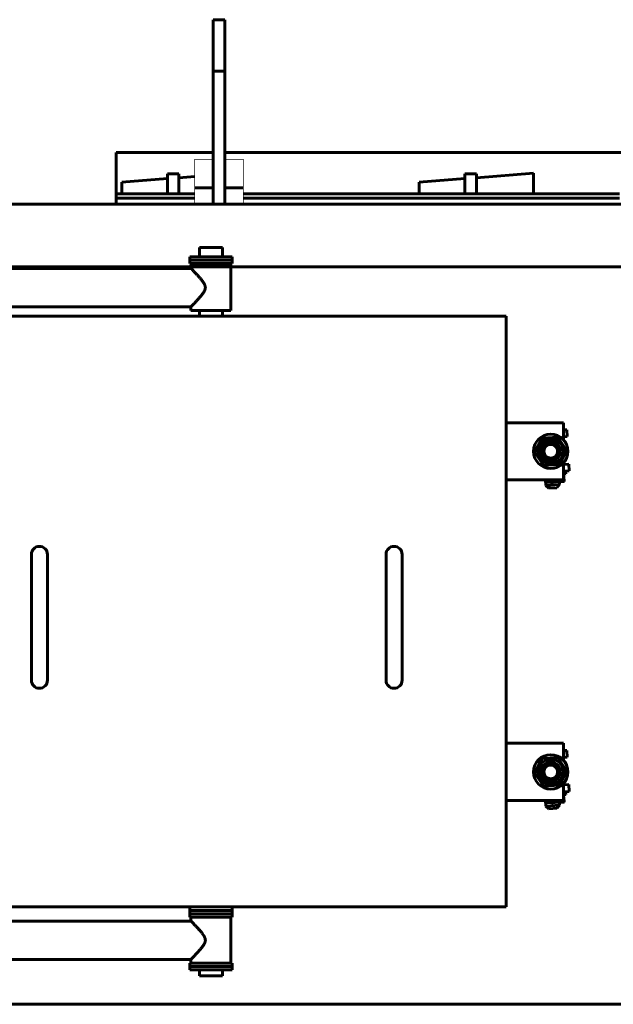
# Model space of a CAD drawing. Units: millimetres. Extents: x -348 to 10603, y -2527 to 2282.
# Drawn here: x 156 to 675, y 1420 to 2280 of the extents above; entities that cross this region are included whole.
import ezdxf

# ---------------------------------------------------------------- set-up
doc = ezdxf.new("R2010")
doc.units = ezdxf.units.MM
doc.linetypes.add('K5LT_BASIC', pattern=[0])

msp = doc.modelspace()

# ---------------------------------------------------------------- linework, layer by layer
at = {"color": 5, "linetype": 'K5LT_BASIC', "lineweight": 60, "true_color": 0x0000ff}
for p, q in [((325, 2280), (335, 2280)), ((325, 2280), (325, 2235)), ((335, 2280), (335, 2235)), ((325, 2235), (325, 2119)), ((325, 2235), (335, 2235)), ((335, 2235), (335, 2119)), ((240, 2162.3), (240, 2164)), ((240, 2164), (277.7, 2164)), ((325, 2164), (240, 2164)), ((240, 2133), (240, 2162.3)), ((277.7, 2164), (280, 2164)), ((280, 2164), (325, 2164)), ((1120, 2164), (335, 2164)), ((335, 2164), (1080, 2164)), ((295, 2145.5), (285, 2145.5)), ((285, 2140), (285, 2145.5)), ((295, 2140), (295, 2145.5)), ((308.85, 2143.108), (295, 2142)), ((555, 2145.5), (545, 2145.5)), ((545, 2140), (545, 2145.5)), ((605, 2146), (555, 2142)), ((555, 2140), (555, 2145.5)), ((605, 2128), (605, 2146)), ((240, 2128), (240, 2133)), ((285, 2141.2), (245, 2138)), ((245, 2138), (245, 2128)), ((285, 2128), (285, 2140)), ((295, 2128), (295, 2140)), ((308.85, 2133), (325, 2133)), ((335, 2133), (351.15, 2133)), ((545, 2141.2), (505, 2138)), ((505, 2138), (505, 2128)), ((545, 2128), (545, 2140)), ((555, 2128), (555, 2140)), ((240, 2126.3), (240, 2128)), ((240, 2128), (308.85, 2128)), ((308.85, 2128), (240, 2128)), ((240, 2124), (240, 2126.3)), ((241.7, 2128), (245, 2128)), ((245, 2128), (285, 2128)), ((295, 2128), (308.85, 2128)), ((351.15, 2128), (680, 2128)), ((680, 2128), (351.15, 2128)), ((505, 2128), (545, 2128)), ((555, 2128), (605, 2128)), ((-130, 2119), (1490, 2119)), ((240, 2124), (308.85, 2124)), ((240, 2119), (240, 2124)), ((308.85, 2124), (240, 2124)), ((240, 2119), (669.35, 2119)), ((240, 2119), (669.35, 2119)), ((351.15, 2124), (669.35, 2124)), ((680, 2124), (351.15, 2124)), ((304.5, 2070), (304.5, 2073)), ((304.5, 2073), (341.5, 2073)), ((313, 2081), (333, 2081)), ((313, 2073), (313, 2081)), ((333, 2073), (333, 2081)), ((341.5, 2070), (341.5, 2073)), ((304.5, 2067), (304.5, 2070)), ((304.5, 2070), (341.5, 2070)), ((304.5, 2070), (341.5, 2070)), ((304.5, 2067), (341.5, 2067)), ((305.487, 2066), (323.146, 2066)), ((305.487, 2062.75), (305.487, 2066)), ((313, 2066), (313, 2067)), ((323.146, 2066), (340.487, 2066)), ((333, 2066), (333, 2067)), ((340.487, 2026), (340.487, 2066)), ((341.5, 2067), (341.5, 2070)), ((22.499, 2062.75), (305.488, 2062.75)), ((35, 2064), (1490, 2064)), ((22.499, 2029.25), (305.488, 2029.25)), ((305.487, 2026), (305.487, 2029.25)), ((305.487, 2026), (323.146, 2026)), ((313, 2021), (313, 2026)), ((323.146, 2026), (340.487, 2026)), ((333, 2021), (333, 2026)), ((65, 2021), (581, 2021)), ((581, 2021), (581, 1505)), ((581, 1928), (631, 1928)), ((631, 1928), (631, 1918)), ((581, 1888), (581, 1918)), ((631, 1921.656), (633.952, 1921.824)), ((631, 1918), (631, 1913.198)), ((633.952, 1921.824), (634.293, 1915.834)), ((606.166, 1902.212), (612.4, 1914.586)), ((612.4, 1914.586), (626.234, 1915.375)), ((626.234, 1915.375), (633.834, 1903.788)), ((631, 1915.646), (634.293, 1915.834)), ((613.766, 1890.625), (606.166, 1902.212)), ((633.834, 1903.788), (627.6, 1891.414)), ((631, 1892.802), (631, 1888)), ((627.6, 1891.414), (613.766, 1890.625)), ((631, 1891.607), (635.658, 1891.873)), ((631, 1888), (631, 1878)), ((631, 1885.598), (636, 1885.883)), ((633.005, 1885.712), (633.147, 1883.216)), ((635.658, 1891.873), (636, 1885.883)), ((631, 1878), (581, 1878)), ((615.415, 1878), (615.688, 1873.206)), ((615.602, 1878), (615.684, 1876.005)), ((615.684, 1876.005), (619.38, 1876.158)), ((621.375, 1876.235), (620.648, 1876.205)), ((620.653, 1876.203), (622.334, 1876.272)), ((621.628, 1876.25), (621.375, 1876.235)), ((622.338, 1876.274), (621.385, 1876.236)), ((621.385, 1876.236), (621.638, 1876.25)), ((621.385, 1876.236), (621.385, 1876.236)), ((621.683, 1876.252), (621.421, 1876.237)), ((621.628, 1876.25), (621.556, 1878)), ((621.628, 1876.25), (621.628, 1876.25)), ((623.985, 1876.348), (631.677, 1876.665)), ((627.52, 1876.493), (627.669, 1873.889)), ((633.147, 1883.216), (631, 1883.094)), ((631, 1881.241), (631.487, 1881.261)), ((631.487, 1881.261), (631.677, 1876.665)), ((627.669, 1873.889), (615.688, 1873.206)), ((618.326, 1870.853), (615.688, 1873.206)), ((625.315, 1871.251), (618.326, 1870.853)), ((625.315, 1871.251), (627.669, 1873.889)), ((166, 1776), (166, 1813)), ((180, 1776), (180, 1813)), ((476, 1776), (476, 1813)), ((490, 1776), (490, 1813)), ((166, 1740), (166, 1776)), ((180, 1740), (180, 1776)), ((476, 1740), (476, 1776)), ((490, 1740), (490, 1776)), ((166, 1703), (166, 1740)), ((180, 1703), (180, 1740)), ((476, 1703), (476, 1740)), ((490, 1703), (490, 1740)), ((581, 1648), (631, 1648)), ((631, 1648), (631, 1638)), ((581, 1608), (581, 1638)), ((606.166, 1622.212), (612.4, 1634.586)), ((612.4, 1634.586), (626.234, 1635.375)), ((626.234, 1635.375), (633.834, 1623.788)), ((631, 1641.656), (633.952, 1641.824)), ((631, 1638), (631, 1633.198)), ((631, 1635.646), (634.293, 1635.834)), ((633.952, 1641.824), (634.293, 1635.834)), ((613.766, 1610.625), (606.166, 1622.212)), ((633.834, 1623.788), (627.6, 1611.414)), ((627.6, 1611.414), (613.766, 1610.625)), ((631, 1612.802), (631, 1608)), ((631, 1611.607), (635.658, 1611.873)), ((635.658, 1611.873), (636, 1605.883)), ((631, 1608), (631, 1598)), ((631, 1605.598), (636, 1605.883)), ((633.147, 1603.216), (631, 1603.094)), ((631, 1601.241), (631.487, 1601.261)), ((631.487, 1601.261), (631.677, 1596.665)), ((633.005, 1605.712), (633.147, 1603.216)), ((631, 1598), (581, 1598)), ((615.415, 1598), (615.688, 1593.206)), ((615.602, 1598), (615.684, 1596.005)), ((615.684, 1596.005), (619.38, 1596.158)), ((627.669, 1593.889), (615.688, 1593.206)), ((618.326, 1590.853), (615.688, 1593.206)), ((625.315, 1591.251), (618.326, 1590.853)), ((621.375, 1596.235), (620.648, 1596.205)), ((620.653, 1596.203), (622.334, 1596.272)), ((621.628, 1596.25), (621.375, 1596.235)), ((622.338, 1596.274), (621.385, 1596.236)), ((621.385, 1596.236), (621.638, 1596.25)), ((621.385, 1596.236), (621.385, 1596.236)), ((621.683, 1596.252), (621.421, 1596.237)), ((621.628, 1596.25), (621.556, 1598)), ((621.628, 1596.25), (621.628, 1596.25)), ((623.985, 1596.348), (631.677, 1596.665)), ((625.315, 1591.251), (627.669, 1593.889)), ((627.52, 1596.493), (627.669, 1593.889)), ((304.5, 1505), (65, 1505)), ((341.5, 1505), (304.5, 1505)), ((304.5, 1505), (304.5, 1502)), ((341.5, 1502), (304.5, 1502)), ((341.5, 1502), (304.5, 1502)), ((304.5, 1502), (304.5, 1499)), ((341.5, 1499), (304.5, 1499)), ((304.5, 1499), (304.5, 1496)), ((341.5, 1499), (304.5, 1499)), ((341.5, 1505), (341.5, 1502)), ((581, 1505), (341.5, 1505)), ((341.5, 1502), (341.5, 1499)), ((341.5, 1499), (341.5, 1496)), ((22.499, 1492.75), (305.488, 1492.75)), ((341.5, 1496), (304.5, 1496)), ((305.487, 1492.75), (305.487, 1496)), ((340.487, 1456), (340.487, 1496)), ((22.499, 1459.25), (305.488, 1459.25)), ((341.5, 1456), (304.5, 1456)), ((304.5, 1456), (304.5, 1453)), ((305.487, 1456), (305.487, 1459.25)), ((341.5, 1456), (341.5, 1453)), ((341.5, 1453), (304.5, 1453)), ((341.5, 1453), (304.5, 1453)), ((304.5, 1453), (304.5, 1450)), ((341.5, 1450), (304.5, 1450)), ((313, 1450), (313, 1445)), ((323, 1445), (313, 1445)), ((333, 1445), (323, 1445)), ((333, 1450), (333, 1445)), ((341.5, 1453), (341.5, 1450)), ((1490, 1420), (-130, 1420))]:
    msp.add_line(p, q, dxfattribs=at)
at = {"color": 5, "linetype": 'K5LT_BASIC', "true_color": 0x0000ff, "const_width": 0.6}
msp.add_lwpolyline([(325, 2158), (308.85, 2158), (308.85, 2119), (351.15, 2119), (351.15, 2158), (335, 2158)], dxfattribs=at)
at = {"color": 5, "linetype": 'K5LT_BASIC', "lineweight": 60, "true_color": 0x0000ff}
for centre, radius in [((620, 1903), 15), ((620, 1903), 11), ((620, 1903), 8.65), ((620, 1903), 8), ((620, 1903), 6), ((620, 1623), 15), ((620, 1623), 11), ((620, 1623), 8.65), ((620, 1623), 8), ((620, 1623), 6)]:
    msp.add_circle(centre, radius, dxfattribs=at)
for centre, radius, start, end in [((620, 1903), 7.188, 70, 340), ((173, 1813), 7, 0, 180), ((483, 1813), 7, 0, 180), ((173, 1703), 7, 180, 0), ((483, 1703), 7, 180, 0), ((620, 1623), 7.188, 70, 340)]:
    msp.add_arc(centre, radius, start, end, dxfattribs=at)
for centre, major_axis, ratio, start_param, end_param in [((615.589, 1878.303), (0.095, -2.298), 0.0216479, -1.4392618, 0.0003406), ((621.263, 1876.229), (-2.298, -0.095), 0.0003405, 1.3020694, 2.0554335), ((621.28, 1878.533), (0.114, -2.297), 0.9949348, -0.2478817, -0.0082477), ((621.29, 1878.534), (2.308, 0.112), 0.9954246, -1.5782411, -1.5625116), ((631.582, 1878.963), (0.095, -2.298), 0.0216479, 0, 0.0003406), ((615.589, 1598.303), (0.095, -2.298), 0.0216479, -1.4392618, 0.0003406), ((621.263, 1596.229), (-2.298, -0.095), 0.0003405, 1.3020694, 2.0554335), ((621.28, 1598.533), (0.114, -2.297), 0.9949348, -0.2478817, -0.0082477), ((621.29, 1598.534), (2.308, 0.112), 0.9954246, -1.5782411, -1.5625116), ((631.582, 1598.963), (0.095, -2.298), 0.0216479, 0, 0.0003406)]:
    msp.add_ellipse(centre, major_axis=major_axis, ratio=ratio, start_param=start_param, end_param=end_param, dxfattribs=at)
for points, knots in [([(305.488, 2062.75), (305.491, 2062.75), (305.512, 2062.733), (305.586, 2062.663), (305.696, 2062.557), (305.858, 2062.395), (306.073, 2062.179), (306.356, 2061.892), (306.692, 2061.547), (307.088, 2061.139), (307.484, 2060.729), (307.926, 2060.268), (308.357, 2059.817), (308.961, 2059.181), (309.543, 2058.563), (310.137, 2057.925), (310.69, 2057.328), (311.313, 2056.649), (311.917, 2055.981), (312.405, 2055.433), (312.864, 2054.913), (313.322, 2054.385), (313.805, 2053.819), (314.308, 2053.218), (314.767, 2052.651), (315.124, 2052.197), (315.383, 2051.86), (315.634, 2051.526), (315.873, 2051.198), (316.102, 2050.875), (316.336, 2050.532), (316.575, 2050.168), (316.813, 2049.784), (317.057, 2049.363), (317.293, 2048.92), (317.513, 2048.451), (317.678, 2048.041), (317.816, 2047.64), (317.931, 2047.226), (318.014, 2046.8), (318.061, 2046.385), (318.071, 2046.132), (318.071, 2046)], [0, 0, 0, 0, 1.4396958, 2.4703014, 3.7879802, 5.0768115, 6.4200988, 7.9319887, 9.5820421, 10.9750279, 12.6614714, 13.8643112, 15.3980422, 16.7080188, 19.2456876, 20.2771228, 21.4858146, 23.5886455, 25.0283813, 25.9924439, 27.1935041, 28.3856198, 29.3273635, 30.7027854, 32.0374216, 32.6890518, 33.3374601, 33.9670574, 34.5810813, 35.1669559, 35.7404262, 36.4427354, 37.1119214, 37.7475183, 38.5949929, 39.3225938, 40.0254081, 40.5357597, 41.1798215, 41.8991796, 42.4250483, 43, 43, 43, 43]), ([(318.071, 2046), (318.071, 2045.928), (318.068, 2045.789), (318.053, 2045.555), (318.021, 2045.256), (317.95, 2044.859), (317.838, 2044.43), (317.709, 2044.043), (317.584, 2043.723), (317.449, 2043.411), (317.291, 2043.08), (317.09, 2042.696), (316.905, 2042.372), (316.715, 2042.057), (316.513, 2041.736), (316.234, 2041.315), (315.918, 2040.864), (315.585, 2040.407), (315.183, 2039.876), (314.621, 2039.164), (313.894, 2038.282), (313.132, 2037.392), (312.38, 2036.536), (311.676, 2035.75), (311.062, 2035.077), (310.57, 2034.541), (310.016, 2033.944), (309.329, 2033.209), (308.718, 2032.563), (308.087, 2031.9), (307.534, 2031.323), (307.042, 2030.813), (306.683, 2030.444), (306.431, 2030.185), (306.124, 2029.872), (305.876, 2029.622), (305.707, 2029.454), (305.611, 2029.361), (305.547, 2029.3), (305.502, 2029.259), (305.49, 2029.25), (305.488, 2029.25)], [0, 0, 0, 0, 0.3066422, 0.588624, 1.0002349, 1.5853212, 2.3020323, 2.8892611, 3.3277126, 3.7753444, 4.3445909, 4.903459, 5.6435976, 5.9589322, 6.4978672, 7.2862833, 8.1624744, 8.9100528, 9.7748842, 11.1092159, 12.9592249, 14.9474448, 16.5099019, 18.3222792, 20.035535, 21.0299396, 22.0316672, 24.2776442, 26.4703339, 27.1781476, 29.8754006, 31.7168445, 32.4832323, 34.117783, 35.0031994, 37.0342013, 38.5277783, 39.1240137, 40.0342313, 41.0923828, 42, 42, 42, 42]), ([(619.38, 1876.158), (619.488, 1876.162), (619.694, 1876.171), (619.994, 1876.184), (620.279, 1876.201), (620.6, 1876.231), (620.832, 1876.274), (620.964, 1876.317), (620.986, 1876.325)], [0, 0, 0, 0, 1.6142088, 3.0685774, 4.5883679, 6.1362268, 8.5045721, 9, 9, 9, 9]), ([(620.577, 1876.232), (620.621, 1876.215), (620.749, 1876.167), (620.947, 1876.11), (621.15, 1876.073), (621.344, 1876.051), (621.509, 1876.045), (621.627, 1876.049), (621.666, 1876.051)], [0, 0, 0, 0, 1.1602355, 3.3329193, 5.0120893, 6.1437768, 8.0557748, 9, 9, 9, 9]), ([(621.628, 1876.25), (621.628, 1876.25), (621.616, 1876.249), (621.56, 1876.248), (621.47, 1876.249), (621.344, 1876.258), (621.184, 1876.279), (621.061, 1876.305), (620.986, 1876.325)], [0, 0, 0, 0, 1.5967773, 2.9010437, 4.4637667, 6.0553806, 7.3254028, 9, 9, 9, 9]), ([(622.487, 1876.351), (622.437, 1876.323), (622.279, 1876.242), (622.067, 1876.16), (621.798, 1876.086), (621.643, 1876.059), (621.536, 1876.047)], [0, 0, 0, 0, 1.1980508, 3.7345002, 4.7561298, 7, 7, 7, 7]), ([(621.638, 1876.25), (621.64, 1876.25), (621.659, 1876.251), (621.729, 1876.255), (621.835, 1876.264), (621.971, 1876.283), (622.139, 1876.318), (622.266, 1876.354), (622.342, 1876.381)], [0, 0, 0, 0, 1.6168361, 3.072105, 4.592159, 6.1400252, 7.3745578, 9, 9, 9, 9]), ([(621.666, 1876.051), (621.723, 1876.054), (621.839, 1876.065), (622.01, 1876.093), (622.18, 1876.133), (622.406, 1876.203), (622.569, 1876.274), (622.675, 1876.329)], [0, 0, 0, 0, 1.3034483, 2.6173194, 3.9390965, 5.2602939, 8, 8, 8, 8]), ([(623.985, 1876.348), (623.877, 1876.343), (623.67, 1876.334), (623.367, 1876.323), (623.077, 1876.316), (622.748, 1876.319), (622.506, 1876.343), (622.366, 1876.374), (622.342, 1876.381)], [0, 0, 0, 0, 1.6167699, 3.0721003, 4.5921538, 6.1400127, 8.5057603, 9, 9, 9, 9]), ([(619.38, 1596.158), (619.488, 1596.162), (619.694, 1596.171), (619.994, 1596.184), (620.279, 1596.201), (620.6, 1596.231), (620.832, 1596.274), (620.964, 1596.317), (620.986, 1596.325)], [0, 0, 0, 0, 1.6142088, 3.0685774, 4.5883679, 6.1362268, 8.5045721, 9, 9, 9, 9]), ([(620.577, 1596.232), (620.621, 1596.215), (620.749, 1596.167), (620.947, 1596.11), (621.15, 1596.073), (621.344, 1596.051), (621.509, 1596.045), (621.627, 1596.049), (621.666, 1596.051)], [0, 0, 0, 0, 1.1602355, 3.3329193, 5.0120893, 6.1437768, 8.0557748, 9, 9, 9, 9]), ([(621.628, 1596.25), (621.628, 1596.25), (621.616, 1596.249), (621.56, 1596.248), (621.47, 1596.249), (621.344, 1596.258), (621.184, 1596.279), (621.061, 1596.305), (620.986, 1596.325)], [0, 0, 0, 0, 1.5967773, 2.9010437, 4.4637667, 6.0553806, 7.3254028, 9, 9, 9, 9]), ([(622.487, 1596.351), (622.437, 1596.323), (622.279, 1596.242), (622.067, 1596.16), (621.798, 1596.086), (621.643, 1596.059), (621.536, 1596.047)], [0, 0, 0, 0, 1.1980508, 3.7345002, 4.7561298, 7, 7, 7, 7]), ([(621.638, 1596.25), (621.64, 1596.25), (621.659, 1596.251), (621.729, 1596.255), (621.835, 1596.264), (621.971, 1596.283), (622.139, 1596.318), (622.266, 1596.354), (622.342, 1596.381)], [0, 0, 0, 0, 1.6168361, 3.072105, 4.592159, 6.1400252, 7.3745578, 9, 9, 9, 9]), ([(621.666, 1596.051), (621.723, 1596.054), (621.839, 1596.065), (622.01, 1596.093), (622.18, 1596.133), (622.406, 1596.203), (622.569, 1596.274), (622.675, 1596.329)], [0, 0, 0, 0, 1.3034483, 2.6173194, 3.9390965, 5.2602939, 8, 8, 8, 8]), ([(623.985, 1596.348), (623.877, 1596.343), (623.67, 1596.334), (623.367, 1596.323), (623.077, 1596.316), (622.748, 1596.319), (622.506, 1596.343), (622.366, 1596.374), (622.342, 1596.381)], [0, 0, 0, 0, 1.6167699, 3.0721003, 4.5921538, 6.1400127, 8.5057603, 9, 9, 9, 9]), ([(305.488, 1492.75), (305.491, 1492.75), (305.512, 1492.733), (305.586, 1492.663), (305.696, 1492.557), (305.858, 1492.395), (306.073, 1492.179), (306.356, 1491.892), (306.692, 1491.547), (307.088, 1491.139), (307.484, 1490.729), (307.926, 1490.268), (308.357, 1489.817), (308.961, 1489.181), (309.543, 1488.563), (310.137, 1487.925), (310.69, 1487.328), (311.313, 1486.649), (311.917, 1485.981), (312.405, 1485.433), (312.864, 1484.913), (313.322, 1484.385), (313.805, 1483.819), (314.308, 1483.218), (314.767, 1482.651), (315.124, 1482.197), (315.383, 1481.86), (315.634, 1481.526), (315.873, 1481.198), (316.102, 1480.875), (316.336, 1480.532), (316.575, 1480.168), (316.813, 1479.784), (317.057, 1479.363), (317.293, 1478.92), (317.513, 1478.451), (317.678, 1478.041), (317.816, 1477.64), (317.931, 1477.226), (318.014, 1476.8), (318.061, 1476.385), (318.071, 1476.132), (318.071, 1476)], [0, 0, 0, 0, 1.4396958, 2.4703014, 3.7879802, 5.0768115, 6.4200988, 7.9319887, 9.5820421, 10.9750279, 12.6614714, 13.8643112, 15.3980422, 16.7080188, 19.2456876, 20.2771228, 21.4858146, 23.5886455, 25.0283813, 25.9924439, 27.1935041, 28.3856198, 29.3273635, 30.7027854, 32.0374216, 32.6890518, 33.3374601, 33.9670574, 34.5810813, 35.1669559, 35.7404262, 36.4427354, 37.1119214, 37.7475183, 38.5949929, 39.3225938, 40.0254081, 40.5357597, 41.1798215, 41.8991796, 42.4250483, 43, 43, 43, 43]), ([(318.071, 1476), (318.071, 1475.928), (318.068, 1475.789), (318.053, 1475.555), (318.021, 1475.256), (317.95, 1474.859), (317.838, 1474.43), (317.709, 1474.043), (317.584, 1473.723), (317.449, 1473.411), (317.291, 1473.08), (317.09, 1472.696), (316.905, 1472.372), (316.715, 1472.057), (316.513, 1471.736), (316.234, 1471.315), (315.918, 1470.864), (315.585, 1470.407), (315.183, 1469.876), (314.621, 1469.164), (313.894, 1468.282), (313.132, 1467.392), (312.38, 1466.536), (311.676, 1465.75), (311.062, 1465.077), (310.57, 1464.541), (310.016, 1463.944), (309.329, 1463.209), (308.718, 1462.563), (308.087, 1461.9), (307.534, 1461.323), (307.042, 1460.813), (306.683, 1460.444), (306.431, 1460.185), (306.124, 1459.872), (305.876, 1459.622), (305.707, 1459.454), (305.611, 1459.361), (305.547, 1459.3), (305.502, 1459.259), (305.49, 1459.25), (305.488, 1459.25)], [0, 0, 0, 0, 0.3066422, 0.588624, 1.0002349, 1.5853212, 2.3020323, 2.8892611, 3.3277126, 3.7753444, 4.3445909, 4.903459, 5.6435976, 5.9589322, 6.4978672, 7.2862833, 8.1624744, 8.9100528, 9.7748842, 11.1092159, 12.9592249, 14.9474448, 16.5099019, 18.3222792, 20.035535, 21.0299396, 22.0316672, 24.2776442, 26.4703339, 27.1781476, 29.8754006, 31.7168445, 32.4832323, 34.117783, 35.0031994, 37.0342013, 38.5277783, 39.1240137, 40.0342313, 41.0923828, 42, 42, 42, 42])]:
    msp.add_open_spline(points, degree=3, knots=knots, dxfattribs=at)

doc.saveas('drawing.dxf')
